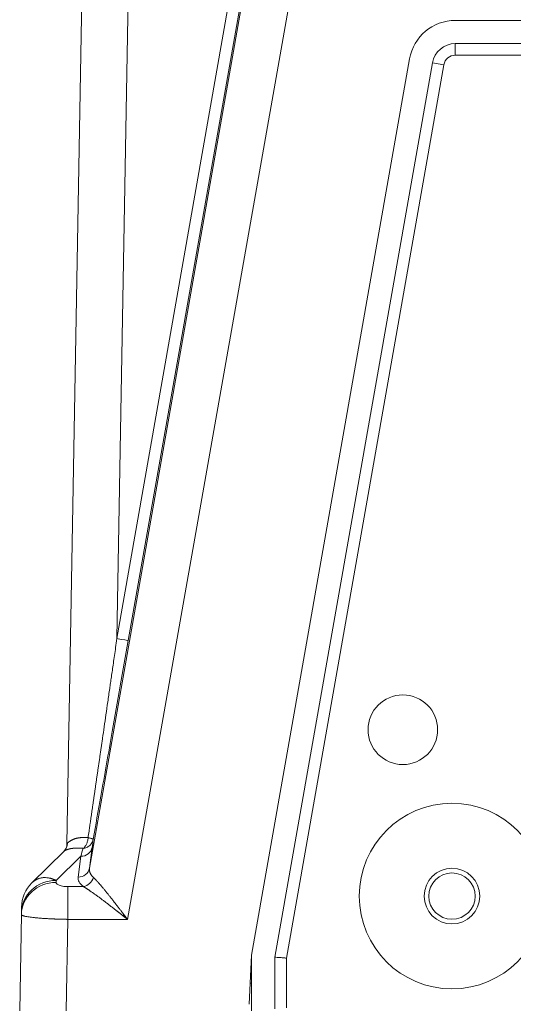
# Model space of a CAD drawing. Units: millimetres. Extents: x -58 to 216, y -140 to 182.
# Drawn here: x -54 to -33, y 118 to 160 of the extents above; entities that cross this region are included whole.
import ezdxf

# ---------------------------------------------------------------- set-up
doc = ezdxf.new("R2010")
doc.units = ezdxf.units.MM
doc.layers.add('Top$21', color=7, linetype='Continuous', true_color=0xffffff)
doc.layers.add('Top$22', color=7, linetype='Continuous', true_color=0xffffff)

msp = doc.modelspace()

# ---------------------------------------------------------------- linework, layer by layer
at = {"layer": 'Top$21', "color": 27, "linetype": 'Continuous', "lineweight": 18}
for p, q in [((-52.423, 124.798), (-51.577, 173.262)), ((-35.677, 160.294), (70.754, 160.294)), ((-44.462, 119.994), (-37.647, 158.641)), ((-53.935, 123.111), (-52.543, 124.479)), ((-54.389, 121.748), (-54.388, 121.833)), ((-54.462, 117.594), (-54.389, 121.748)), ((-44.572, 117.878), (-44.462, 119.994))]:
    msp.add_line(p, q, dxfattribs=at)
at = {"layer": 'Top$21', "color": 27, "linetype": 'Continuous', "lineweight": 13}
for p, q in [((-49.577, 173.262), (-50.269, 133.642)), ((-51.451, 123.745), (-44.042, 165.762)), ((-50.269, 133.642), (-44.59, 165.907)), ((-44.097, 165.829), (-49.777, 133.564)), ((-42.072, 165.415), (-49.809, 121.541)), ((-51.337, 124.641), (-51.451, 123.745)), ((-51.829, 124.258), (-52.888, 123.217)), ((-51.943, 123.362), (-51.829, 124.258)), ((-52.888, 123.217), (-52.889, 123.132)), ((-52.392, 122.952), (-51.715, 122.952)), ((-52.392, 122.952), (-52.392, 121.541)), ((-52.392, 121.541), (-52.461, 117.594)), ((-49.809, 121.541), (-52.392, 121.541))]:
    msp.add_line(p, q, dxfattribs=at)
at = {"layer": 'Top$21', "color": 232, "linetype": 'Continuous', "lineweight": 13}
for p, q in [((-35.677, 159.294), (-35.677, 158.794)), ((-35.677, 159.294), (70.754, 159.294)), ((-43.462, 119.906), (-36.662, 158.467)), ((-36.662, 158.467), (-36.17, 158.381)), ((-43.462, 117.681), (-43.462, 119.906))]:
    msp.add_line(p, q, dxfattribs=at)
at = {"layer": 'Top$21', "color": 232, "linetype": 'Continuous', "lineweight": 18}
for p, q in [((70.754, 158.794), (-35.677, 158.794)), ((-36.17, 158.381), (-42.962, 119.862)), ((-44.462, 117.594), (-44.462, 119.994)), ((-42.962, 119.862), (-42.962, 117.725))]:
    msp.add_line(p, q, dxfattribs=at)
at = {"layer": 'Top$21', "color": 203, "linetype": 'Continuous', "lineweight": 18, "extrusion": (0, 0, -1)}
msp.add_circle((37.939, 129.715), 1.5, dxfattribs=at)
at = {"layer": 'Top$21', "color": 252, "linetype": 'Continuous', "lineweight": 18, "extrusion": (0, 0, -1)}
for radius in [4, 1]:
    msp.add_circle((35.82, 122.544), radius, dxfattribs=at)
at = {"layer": 'Top$21', "color": 252, "linetype": 'Continuous', "lineweight": 13, "extrusion": (0, 0, -1)}
msp.add_circle((35.82, 122.544), 1.2, dxfattribs=at)
at = {"layer": 'Top$21', "color": 27, "linetype": 'Continuous', "lineweight": 18, "extrusion": (0, 0, -1)}
msp.add_arc((35.677, 158.294), 2, 10, 90, dxfattribs=at)
at = {"layer": 'Top$21', "color": 232, "linetype": 'Continuous', "lineweight": 13, "extrusion": (0, 0, -1)}
msp.add_arc((35.677, 158.294), 1, 10, 90, dxfattribs=at)
at = {"layer": 'Top$21', "color": 232, "linetype": 'Continuous', "lineweight": 18, "extrusion": (0, 0, -1)}
msp.add_arc((35.677, 158.294), 0.5, 10, 90, dxfattribs=at)
at = {"layer": 'Top$21', "color": 27, "linetype": 'Continuous', "lineweight": 18}
for centre, radius, start, end in [((-52.923, 124.807), 0.5, 314.5, 359), ((-52.884, 122.041), 1.5, 134.5, 179)]:
    msp.add_arc(centre, radius, start, end, dxfattribs=at)
at = {"layer": 'Top$21', "color": 27, "linetype": 'Continuous', "lineweight": 13}
for centre, major_axis, ratio, start_param, end_param in [((-50.269, 133.651), (-0.492, 0.087), 0.017188, 1.573822, 3.124137), ((-52.893, 124.836), (-0.35, 0.357), 0.976344, 3.141593, 3.927532), ((-51.829, 124.728), (-0.496, 0.063), 0.939606, 1.68982, 3.090579), ((-51.943, 123.832), (-0.496, 0.063), 0.939606, 1.68982, 3.090579), ((-52.889, 121.721), (1.5, -0.026), 0.940468, 1.587211, 3.141593), ((-52.888, 121.806), (1.5, -0.026), 0.940468, 1.587211, 3.141593), ((-51.715, 123.422), (-0.301, -0.399), 0.857265, 0.72087, 1.982414)]:
    msp.add_ellipse(centre, major_axis=major_axis, ratio=ratio, start_param=start_param, end_param=end_param, dxfattribs=at)
at = {"layer": 'Top$21', "color": 27, "linetype": 'Continuous', "lineweight": 18}
msp.add_ellipse((-50.01, 121.75), major_axis=(-0.361, -0.346), ratio=0.07572, start_param=1.49824, end_param=1.626102, dxfattribs=at)
at = {"layer": 'Top$21', "color": 232, "linetype": 'Continuous', "lineweight": 18}
msp.add_ellipse((-44.762, 118.795), major_axis=(0.3, 0), ratio=0.004363, start_param=5.623927, end_param=6.283202, dxfattribs=at)
at = {"layer": 'Top$21', "color": 27, "linetype": 'Continuous', "lineweight": 13}
for points, knots in [([(-51.512, 125.062), (-51.506, 125.108), (-51.492, 125.2), (-51.472, 125.339), (-51.452, 125.48), (-51.431, 125.624), (-51.409, 125.77), (-51.388, 125.918), (-51.366, 126.068), (-51.344, 126.221), (-51.321, 126.376), (-51.298, 126.533), (-51.275, 126.692), (-51.252, 126.854), (-51.228, 127.017), (-51.204, 127.183), (-51.179, 127.351), (-51.155, 127.522), (-51.13, 127.694), (-51.104, 127.869), (-51.079, 128.046), (-51.052, 128.226), (-51.026, 128.407), (-50.999, 128.591), (-50.972, 128.777), (-50.945, 128.966), (-50.918, 129.156), (-50.875, 129.448), (-50.817, 129.85), (-50.741, 130.372), (-50.662, 130.923), (-50.596, 131.38), (-50.544, 131.739), (-50.506, 132), (-50.465, 132.283), (-50.421, 132.59), (-50.373, 132.92), (-50.322, 133.273), (-50.287, 133.516), (-50.269, 133.642)], [0, 0, 0, 0, 0.015989, 0.032236, 0.048742, 0.065506, 0.082529, 0.09981, 0.117351, 0.13515, 0.153207, 0.171523, 0.190098, 0.208932, 0.228025, 0.247376, 0.266986, 0.286854, 0.306982, 0.327368, 0.348013, 0.368917, 0.39008, 0.411501, 0.433181, 0.45512, 0.477318, 0.499775, 0.557087, 0.617873, 0.682131, 0.749863, 0.777458, 0.807767, 0.840788, 0.876522, 0.914969, 0.956128, 1, 1, 1, 1]), ([(-49.777, 133.564), (-50.007, 132.255), (-50.402, 130.015), (-50.908, 127.155), (-51.183, 125.607), (-51.293, 124.988)], [0, 0, 0, 0, 0.45731, 0.782894, 1, 1, 1, 1]), ([(-52.423, 124.798), (-52.423, 124.798), (-52.423, 124.798), (-52.423, 124.798), (-52.422, 124.799), (-52.422, 124.799), (-52.421, 124.8), (-52.42, 124.801), (-52.419, 124.802), (-52.418, 124.804), (-52.416, 124.805), (-52.415, 124.807), (-52.413, 124.809), (-52.411, 124.812), (-52.409, 124.814), (-52.407, 124.817), (-52.404, 124.82), (-52.402, 124.823), (-52.4, 124.825), (-52.399, 124.826)], [0, 0, 0, 0, 0.058482, 0.116968, 0.175466, 0.233984, 0.29253, 0.35111, 0.409733, 0.468407, 0.527139, 0.585937, 0.644809, 0.703761, 0.762802, 0.821939, 0.881179, 0.94053, 1, 1, 1, 1]), ([(-51.293, 124.988), (-51.298, 124.965), (-51.304, 124.941), (-51.32, 124.894), (-51.331, 124.871), (-51.356, 124.826), (-51.37, 124.804), (-51.403, 124.763), (-51.422, 124.743), (-51.462, 124.707), (-51.483, 124.691), (-51.529, 124.662), (-51.553, 124.65), (-51.602, 124.629), (-51.627, 124.621), (-51.677, 124.608), (-51.702, 124.604), (-51.727, 124.601)], [0, 0, 0, 0, 0.125, 0.125, 0.25, 0.25, 0.375, 0.375, 0.5, 0.5, 0.625, 0.625, 0.75, 0.75, 0.875, 0.875, 1, 1, 1, 1]), ([(-51.726, 124.6), (-51.713, 124.608), (-51.7, 124.617), (-51.675, 124.64), (-51.662, 124.653), (-51.638, 124.683), (-51.626, 124.7), (-51.603, 124.736), (-51.592, 124.756), (-51.573, 124.798), (-51.564, 124.821), (-51.548, 124.867), (-51.541, 124.891), (-51.529, 124.94), (-51.524, 124.964), (-51.516, 125.014), (-51.514, 125.038), (-51.512, 125.062)], [0, 0, 0, 0, 0.125, 0.125, 0.25, 0.25, 0.375, 0.375, 0.5, 0.5, 0.625, 0.625, 0.75, 0.75, 0.875, 0.875, 1, 1, 1, 1]), ([(-51.727, 124.601), (-51.732, 124.601), (-51.742, 124.602), (-51.757, 124.604), (-51.771, 124.605), (-51.786, 124.607), (-51.801, 124.608), (-51.815, 124.609), (-51.83, 124.61), (-51.844, 124.611), (-51.858, 124.611), (-51.872, 124.612), (-51.886, 124.613), (-51.899, 124.613), (-51.913, 124.614), (-51.927, 124.614), (-51.94, 124.614), (-51.953, 124.614), (-51.966, 124.614), (-51.979, 124.614), (-51.992, 124.614), (-52.005, 124.614), (-52.018, 124.614), (-52.03, 124.613), (-52.043, 124.613), (-52.055, 124.612), (-52.067, 124.612), (-52.079, 124.611), (-52.091, 124.61), (-52.102, 124.609), (-52.114, 124.608), (-52.126, 124.607), (-52.137, 124.606), (-52.148, 124.605), (-52.159, 124.604), (-52.17, 124.603), (-52.181, 124.601), (-52.191, 124.6), (-52.202, 124.599), (-52.212, 124.597), (-52.223, 124.595), (-52.233, 124.594), (-52.243, 124.592), (-52.252, 124.59), (-52.262, 124.589), (-52.272, 124.587), (-52.281, 124.585), (-52.295, 124.582), (-52.313, 124.578), (-52.335, 124.572), (-52.356, 124.567), (-52.375, 124.561), (-52.394, 124.555), (-52.411, 124.549), (-52.427, 124.543), (-52.442, 124.537), (-52.457, 124.531), (-52.47, 124.525), (-52.482, 124.519), (-52.493, 124.513), (-52.503, 124.508), (-52.512, 124.502), (-52.52, 124.497), (-52.527, 124.492), (-52.533, 124.488), (-52.538, 124.483), (-52.541, 124.481), (-52.543, 124.479)], [0, 0, 0, 0, 0.010316, 0.02063, 0.030945, 0.04126, 0.051576, 0.061893, 0.072213, 0.082536, 0.092862, 0.103192, 0.113527, 0.123868, 0.134215, 0.144568, 0.154928, 0.165297, 0.175674, 0.18606, 0.196455, 0.206862, 0.217279, 0.227707, 0.238148, 0.248602, 0.259069, 0.26955, 0.280046, 0.290556, 0.301083, 0.311626, 0.322186, 0.332764, 0.343359, 0.353974, 0.364607, 0.375261, 0.385935, 0.39663, 0.407346, 0.418085, 0.428847, 0.439631, 0.45044, 0.461272, 0.47213, 0.483013, 0.510796, 0.538466, 0.566033, 0.593503, 0.620887, 0.648191, 0.675426, 0.702599, 0.72972, 0.756798, 0.78384, 0.810857, 0.837856, 0.864848, 0.891841, 0.918843, 0.945865, 0.972914, 1, 1, 1, 1]), ([(-51.451, 123.745), (-51.451, 123.742), (-51.452, 123.735), (-51.453, 123.725), (-51.454, 123.715), (-51.454, 123.705), (-51.454, 123.695), (-51.454, 123.686), (-51.454, 123.676), (-51.453, 123.666), (-51.453, 123.657), (-51.452, 123.647), (-51.451, 123.638), (-51.449, 123.628), (-51.447, 123.619), (-51.446, 123.61), (-51.443, 123.601), (-51.441, 123.591), (-51.439, 123.582), (-51.436, 123.573), (-51.433, 123.565), (-51.43, 123.556), (-51.427, 123.547), (-51.422, 123.535), (-51.415, 123.519), (-51.405, 123.5), (-51.395, 123.482), (-51.383, 123.464), (-51.371, 123.446), (-51.358, 123.428), (-51.344, 123.411), (-51.33, 123.394), (-51.314, 123.377), (-51.298, 123.361), (-51.287, 123.351), (-51.281, 123.345)], [0, 0, 0, 0, 0.024297, 0.048453, 0.072469, 0.096345, 0.120081, 0.143676, 0.167132, 0.190449, 0.213625, 0.236663, 0.259561, 0.28232, 0.30494, 0.327421, 0.349763, 0.371967, 0.394033, 0.41596, 0.43775, 0.459401, 0.480915, 0.502291, 0.549789, 0.59683, 0.643416, 0.689549, 0.735232, 0.780467, 0.825255, 0.869601, 0.913505, 0.95697, 1, 1, 1, 1]), ([(-53.935, 123.111), (-53.932, 123.114), (-53.925, 123.121), (-53.914, 123.131), (-53.903, 123.141), (-53.893, 123.15), (-53.882, 123.16), (-53.87, 123.169), (-53.859, 123.178), (-53.847, 123.186), (-53.836, 123.195), (-53.824, 123.203), (-53.812, 123.211), (-53.8, 123.219), (-53.787, 123.227), (-53.775, 123.235), (-53.762, 123.242), (-53.749, 123.249), (-53.736, 123.256), (-53.723, 123.263), (-53.709, 123.269), (-53.696, 123.275), (-53.682, 123.281), (-53.668, 123.287), (-53.654, 123.292), (-53.628, 123.302), (-53.588, 123.314), (-53.533, 123.327), (-53.475, 123.336), (-53.395, 123.343), (-53.287, 123.34), (-53.192, 123.324), (-53.132, 123.309), (-53.111, 123.304), (-53.088, 123.297), (-53.064, 123.29), (-53.039, 123.281), (-53.012, 123.271), (-52.983, 123.26), (-52.953, 123.247), (-52.921, 123.233), (-52.899, 123.223), (-52.888, 123.217)], [0, 0, 0, 0, 0.012082, 0.024247, 0.036495, 0.048826, 0.061241, 0.07374, 0.086323, 0.098991, 0.111744, 0.124581, 0.137504, 0.150512, 0.163606, 0.176786, 0.190052, 0.203404, 0.216843, 0.230369, 0.243981, 0.257681, 0.271468, 0.285343, 0.299306, 0.313357, 0.363819, 0.416314, 0.470848, 0.527426, 0.640571, 0.766346, 0.783468, 0.801977, 0.821874, 0.843158, 0.865829, 0.889888, 0.915335, 0.942169, 0.970391, 1, 1, 1, 1]), ([(-52.889, 123.132), (-52.89, 123.113), (-52.87, 123.068), (-52.766, 123.003), (-52.588, 122.96), (-52.451, 122.952), (-52.392, 122.952)], [0, 0, 0, 0, 0.212904, 0.49313, 0.782327, 1, 1, 1, 1]), ([(-51.281, 123.345), (-51.279, 123.343), (-51.274, 123.338), (-51.266, 123.331), (-51.259, 123.324), (-51.251, 123.317), (-51.243, 123.309), (-51.235, 123.301), (-51.227, 123.293), (-51.219, 123.285), (-51.21, 123.277), (-51.202, 123.268), (-51.193, 123.259), (-51.184, 123.25), (-51.175, 123.241), (-51.166, 123.231), (-51.157, 123.222), (-51.148, 123.212), (-51.138, 123.202), (-51.129, 123.191), (-51.119, 123.181), (-51.109, 123.17), (-51.1, 123.159), (-51.089, 123.148), (-51.079, 123.137), (-51.069, 123.125), (-51.058, 123.113), (-51.048, 123.101), (-51.037, 123.089), (-51.026, 123.077), (-50.996, 123.041), (-50.943, 122.98), (-50.865, 122.887), (-50.781, 122.784), (-50.696, 122.679), (-50.61, 122.573), (-50.524, 122.464), (-50.432, 122.347), (-50.36, 122.255), (-50.31, 122.191), (-50.284, 122.157), (-50.257, 122.122), (-50.228, 122.085), (-50.199, 122.047), (-50.168, 122.008), (-50.137, 121.967), (-50.104, 121.925), (-50.071, 121.881), (-50.036, 121.836), (-50, 121.79), (-49.976, 121.758), (-49.963, 121.742)], [0, 0, 0, 0, 0.007699, 0.015438, 0.023219, 0.03104, 0.038904, 0.04681, 0.054759, 0.062752, 0.070788, 0.07887, 0.086996, 0.095168, 0.103386, 0.111651, 0.119962, 0.128321, 0.136728, 0.145183, 0.153688, 0.162241, 0.170844, 0.179497, 0.1882, 0.196954, 0.20576, 0.214617, 0.223526, 0.232488, 0.241502, 0.299239, 0.359983, 0.423804, 0.49076, 0.54862, 0.610074, 0.675143, 0.743845, 0.761363, 0.779577, 0.798486, 0.818092, 0.838393, 0.85939, 0.881084, 0.903474, 0.926561, 0.950344, 0.974824, 1, 1, 1, 1]), ([(-50.01, 121.698), (-50.018, 121.705), (-50.035, 121.718), (-50.061, 121.738), (-50.086, 121.758), (-50.111, 121.777), (-50.135, 121.796), (-50.159, 121.815), (-50.183, 121.833), (-50.206, 121.851), (-50.229, 121.869), (-50.252, 121.887), (-50.274, 121.904), (-50.296, 121.921), (-50.317, 121.938), (-50.338, 121.954), (-50.359, 121.97), (-50.379, 121.986), (-50.399, 122.001), (-50.418, 122.016), (-50.437, 122.031), (-50.456, 122.045), (-50.475, 122.06), (-50.53, 122.102), (-50.619, 122.171), (-50.738, 122.262), (-50.849, 122.347), (-50.959, 122.429), (-51.068, 122.511), (-51.177, 122.591), (-51.278, 122.664), (-51.352, 122.716), (-51.402, 122.751), (-51.431, 122.77), (-51.458, 122.789), (-51.485, 122.808), (-51.512, 122.825), (-51.537, 122.842), (-51.562, 122.858), (-51.586, 122.874), (-51.609, 122.888), (-51.632, 122.902), (-51.654, 122.916), (-51.675, 122.928), (-51.696, 122.94), (-51.709, 122.948), (-51.715, 122.952)], [0, 0, 0, 0, 0.013713, 0.027234, 0.040564, 0.053701, 0.066647, 0.079402, 0.091964, 0.104335, 0.116514, 0.128502, 0.140298, 0.151902, 0.163315, 0.174536, 0.185565, 0.196403, 0.207049, 0.217504, 0.227767, 0.237839, 0.247719, 0.257408, 0.326953, 0.392463, 0.45395, 0.511427, 0.577855, 0.641505, 0.702417, 0.760637, 0.779228, 0.79758, 0.815695, 0.833574, 0.851221, 0.868637, 0.885826, 0.902789, 0.91953, 0.936051, 0.952356, 0.968447, 0.984327, 1, 1, 1, 1]), ([(-52.392, 121.541), (-52.4, 121.541), (-52.415, 121.541), (-52.438, 121.541), (-52.461, 121.542), (-52.484, 121.542), (-52.507, 121.543), (-52.53, 121.543), (-52.553, 121.543), (-52.576, 121.544), (-52.598, 121.544), (-52.621, 121.545), (-52.644, 121.546), (-52.667, 121.546), (-52.69, 121.547), (-52.712, 121.547), (-52.735, 121.548), (-52.758, 121.549), (-52.78, 121.549), (-52.803, 121.55), (-52.826, 121.551), (-52.848, 121.552), (-52.871, 121.552), (-52.893, 121.553), (-52.915, 121.554), (-52.938, 121.555), (-52.96, 121.556), (-52.982, 121.557), (-53.004, 121.557), (-53.026, 121.558), (-53.048, 121.559), (-53.07, 121.56), (-53.092, 121.561), (-53.113, 121.562), (-53.135, 121.563), (-53.156, 121.565), (-53.23, 121.568), (-53.354, 121.575), (-53.521, 121.587), (-53.681, 121.6), (-53.824, 121.614), (-53.951, 121.628), (-54.063, 121.644), (-54.164, 121.661), (-54.224, 121.673), (-54.256, 121.681), (-54.266, 121.683), (-54.276, 121.686), (-54.286, 121.689), (-54.295, 121.692), (-54.305, 121.694), (-54.314, 121.697), (-54.323, 121.7), (-54.331, 121.704), (-54.34, 121.707), (-54.347, 121.71), (-54.355, 121.714), (-54.361, 121.717), (-54.367, 121.721), (-54.373, 121.724), (-54.378, 121.728), (-54.382, 121.732), (-54.385, 121.736), (-54.387, 121.74), (-54.389, 121.744), (-54.389, 121.746), (-54.389, 121.748)], [0, 0, 0, 0, 0.007275, 0.014554, 0.021837, 0.029122, 0.036411, 0.043703, 0.050999, 0.058298, 0.0656, 0.072906, 0.080215, 0.087528, 0.094844, 0.102164, 0.109487, 0.116813, 0.124143, 0.131476, 0.138813, 0.146154, 0.153497, 0.160845, 0.168195, 0.17555, 0.182908, 0.190269, 0.197634, 0.205002, 0.212374, 0.21975, 0.227129, 0.234512, 0.241898, 0.249288, 0.256681, 0.317893, 0.380402, 0.444212, 0.509326, 0.566742, 0.627077, 0.690331, 0.756507, 0.765198, 0.774179, 0.78345, 0.793012, 0.802864, 0.813007, 0.82344, 0.834164, 0.845178, 0.856482, 0.868077, 0.879963, 0.892138, 0.904604, 0.917361, 0.930408, 0.943746, 0.957374, 0.971292, 0.985501, 1, 1, 1, 1])]:
    msp.add_open_spline(points, degree=3, knots=knots, dxfattribs=at)
at = {"layer": 'Top$21', "color": 27, "linetype": 'Continuous', "lineweight": 18}
for points, knots in [([(-52.399, 124.826), (-52.398, 124.828), (-52.396, 124.83), (-52.392, 124.835), (-52.387, 124.84), (-52.382, 124.845), (-52.377, 124.85), (-52.37, 124.856), (-52.363, 124.863), (-52.356, 124.869), (-52.347, 124.876), (-52.338, 124.884), (-52.328, 124.892), (-52.317, 124.9), (-52.304, 124.908), (-52.286, 124.92), (-52.263, 124.935), (-52.233, 124.951), (-52.204, 124.966), (-52.176, 124.979), (-52.149, 124.99), (-52.125, 124.999), (-52.101, 125.008), (-52.077, 125.016), (-52.05, 125.024), (-52.024, 125.031), (-51.996, 125.038), (-51.969, 125.044), (-51.94, 125.049), (-51.912, 125.054), (-51.883, 125.058), (-51.853, 125.061), (-51.823, 125.064), (-51.793, 125.067), (-51.763, 125.069), (-51.732, 125.07), (-51.701, 125.071), (-51.67, 125.071), (-51.639, 125.07), (-51.607, 125.069), (-51.576, 125.067), (-51.544, 125.065), (-51.523, 125.063), (-51.512, 125.062)], [0, 0, 0, 0, 0.012857, 0.026493, 0.04091, 0.056108, 0.072087, 0.088847, 0.106388, 0.124711, 0.143815, 0.163702, 0.18437, 0.205821, 0.228054, 0.251069, 0.298395, 0.341905, 0.381599, 0.417478, 0.449543, 0.477794, 0.502234, 0.529747, 0.556962, 0.583882, 0.610511, 0.636851, 0.662906, 0.688681, 0.714177, 0.7394, 0.764353, 0.78904, 0.813466, 0.837634, 0.861549, 0.885216, 0.90864, 0.931825, 0.954777, 0.9775, 1, 1, 1, 1]), ([(-54.386, 121.931), (-54.385, 121.957), (-54.385, 122.004), (-54.384, 122.053), (-54.383, 122.067), (-54.383, 122.067)], [0, 0, 0, 0, 0.334243, 0.677321, 1, 1, 1, 1]), ([(-49.809, 121.541), (-49.814, 121.545), (-49.825, 121.552), (-49.842, 121.565), (-49.859, 121.578), (-49.878, 121.593), (-49.897, 121.608), (-49.918, 121.624), (-49.939, 121.641), (-49.962, 121.659), (-49.985, 121.678), (-50.001, 121.691), (-50.01, 121.698)], [0, 0, 0, 0, 0.076177, 0.157635, 0.244379, 0.336416, 0.433751, 0.536386, 0.644327, 0.757574, 0.876131, 1, 1, 1, 1]), ([(-49.963, 121.742), (-49.948, 121.722), (-49.921, 121.688), (-49.884, 121.641), (-49.848, 121.593), (-49.823, 121.56), (-49.809, 121.541)], [0, 0, 0, 0, 0.299267, 0.509039, 0.7161, 1, 1, 1, 1])]:
    msp.add_open_spline(points, degree=3, knots=knots, dxfattribs=at)
at = {"layer": 'Top$21', "color": 27, "linetype": 'Continuous', "lineweight": 13}
msp.add_rational_spline([(-51.293, 124.988), (-51.294, 125.011), (-51.512, 125.062)], [0.999604623576, 0.779812806518, 0.78084590168], degree=2, dxfattribs=at)
for points in [[(-51.293, 124.988), (-51.307, 124.878), (-51.321, 124.763), (-51.337, 124.641)], [(-51.715, 122.952), (-51.885, 123.08), (-51.961, 123.222), (-51.943, 123.362)]]:
    msp.add_open_spline(points, degree=3, dxfattribs=at)
at = {"layer": 'Top$21', "color": 27, "linetype": 'Continuous', "lineweight": 18}
msp.add_open_spline([(-51.829, 124.258), (-51.794, 124.377), (-51.76, 124.491), (-51.727, 124.601)], degree=3, dxfattribs=at)
at = {"layer": 'Top$21', "color": 232, "linetype": 'Continuous', "lineweight": 18}
msp.add_open_spline([(-43.462, 119.906), (-43.429, 119.904), (-43.396, 119.903), (-43.332, 119.899), (-43.3, 119.897), (-43.24, 119.893), (-43.211, 119.892), (-43.157, 119.888), (-43.131, 119.886), (-43.085, 119.883), (-43.064, 119.881), (-43.028, 119.877), (-43.012, 119.875), (-42.987, 119.872), (-42.978, 119.87), (-42.965, 119.866), (-42.962, 119.864), (-42.962, 119.862)], degree=3, knots=[0, 0, 0, 0, 0.125, 0.125, 0.25, 0.25, 0.375, 0.375, 0.5, 0.5, 0.625, 0.625, 0.75, 0.75, 0.875, 0.875, 1, 1, 1, 1], dxfattribs=at)
at = {"layer": 'Top$22', "color": 27, "linetype": 'Continuous', "lineweight": 18}
for p, q in [((-52.423, 124.798), (-51.577, 173.262)), ((-35.677, 160.294), (70.754, 160.294)), ((-44.462, 119.994), (-37.647, 158.641)), ((-53.935, 123.111), (-52.543, 124.479)), ((-54.389, 121.748), (-54.388, 121.833)), ((-54.462, 117.594), (-54.389, 121.748)), ((-44.572, 117.878), (-44.462, 119.994))]:
    msp.add_line(p, q, dxfattribs=at)
at = {"layer": 'Top$22', "color": 27, "linetype": 'Continuous', "lineweight": 13}
for p, q in [((-49.577, 173.262), (-50.269, 133.642)), ((-51.451, 123.745), (-44.042, 165.762)), ((-50.269, 133.642), (-44.59, 165.907)), ((-44.097, 165.829), (-49.777, 133.564)), ((-42.072, 165.415), (-49.809, 121.541)), ((-51.337, 124.641), (-51.451, 123.745)), ((-51.829, 124.258), (-52.888, 123.217)), ((-51.943, 123.362), (-51.829, 124.258)), ((-52.888, 123.217), (-52.889, 123.132)), ((-52.392, 122.952), (-51.715, 122.952)), ((-52.392, 122.952), (-52.392, 121.541)), ((-52.392, 121.541), (-52.461, 117.594)), ((-49.809, 121.541), (-52.392, 121.541))]:
    msp.add_line(p, q, dxfattribs=at)
at = {"layer": 'Top$22', "color": 232, "linetype": 'Continuous', "lineweight": 13}
for p, q in [((-35.677, 159.294), (70.754, 159.294)), ((-35.677, 159.294), (-35.677, 158.794)), ((-43.462, 119.906), (-36.662, 158.467)), ((-36.662, 158.467), (-36.17, 158.381)), ((-43.462, 117.681), (-43.462, 119.906))]:
    msp.add_line(p, q, dxfattribs=at)
at = {"layer": 'Top$22', "color": 232, "linetype": 'Continuous', "lineweight": 18}
for p, q in [((70.754, 158.794), (-35.677, 158.794)), ((-36.17, 158.381), (-42.962, 119.862)), ((-44.462, 117.594), (-44.462, 119.994)), ((-42.962, 119.862), (-42.962, 117.725))]:
    msp.add_line(p, q, dxfattribs=at)
at = {"layer": 'Top$22', "color": 203, "linetype": 'Continuous', "lineweight": 18, "extrusion": (0, 0, -1)}
msp.add_circle((37.939, 129.715), 1.5, dxfattribs=at)
at = {"layer": 'Top$22', "color": 252, "linetype": 'Continuous', "lineweight": 18, "extrusion": (0, 0, -1)}
for radius in [4, 1]:
    msp.add_circle((35.82, 122.544), radius, dxfattribs=at)
at = {"layer": 'Top$22', "color": 252, "linetype": 'Continuous', "lineweight": 13, "extrusion": (0, 0, -1)}
msp.add_circle((35.82, 122.544), 1.2, dxfattribs=at)
at = {"layer": 'Top$22', "color": 27, "linetype": 'Continuous', "lineweight": 18, "extrusion": (0, 0, -1)}
msp.add_arc((35.677, 158.294), 2, 10, 90, dxfattribs=at)
at = {"layer": 'Top$22', "color": 232, "linetype": 'Continuous', "lineweight": 13, "extrusion": (0, 0, -1)}
msp.add_arc((35.677, 158.294), 1, 10, 90, dxfattribs=at)
at = {"layer": 'Top$22', "color": 232, "linetype": 'Continuous', "lineweight": 18, "extrusion": (0, 0, -1)}
msp.add_arc((35.677, 158.294), 0.5, 10, 90, dxfattribs=at)
at = {"layer": 'Top$22', "color": 27, "linetype": 'Continuous', "lineweight": 18}
for centre, radius, start, end in [((-52.923, 124.807), 0.5, 314.5, 359), ((-52.884, 122.041), 1.5, 134.5, 179)]:
    msp.add_arc(centre, radius, start, end, dxfattribs=at)
at = {"layer": 'Top$22', "color": 27, "linetype": 'Continuous', "lineweight": 13}
for centre, major_axis, ratio, start_param, end_param in [((-50.269, 133.651), (-0.492, 0.087), 0.017188, 1.573822, 3.124137), ((-52.893, 124.836), (-0.35, 0.357), 0.976344, 3.141593, 3.927532), ((-51.829, 124.728), (-0.496, 0.063), 0.939606, 1.68982, 3.090579), ((-51.943, 123.832), (-0.496, 0.063), 0.939606, 1.68982, 3.090579), ((-52.889, 121.721), (1.5, -0.026), 0.940468, 1.587211, 3.141593), ((-52.888, 121.806), (1.5, -0.026), 0.940468, 1.587211, 3.141593), ((-51.715, 123.422), (-0.301, -0.399), 0.857265, 0.72087, 1.982414)]:
    msp.add_ellipse(centre, major_axis=major_axis, ratio=ratio, start_param=start_param, end_param=end_param, dxfattribs=at)
at = {"layer": 'Top$22', "color": 27, "linetype": 'Continuous', "lineweight": 18}
msp.add_ellipse((-50.01, 121.75), major_axis=(-0.361, -0.346), ratio=0.07572, start_param=1.49824, end_param=1.626102, dxfattribs=at)
at = {"layer": 'Top$22', "color": 232, "linetype": 'Continuous', "lineweight": 18}
msp.add_ellipse((-44.762, 118.795), major_axis=(0.3, 0), ratio=0.004363, start_param=5.623927, end_param=6.283202, dxfattribs=at)
at = {"layer": 'Top$22', "color": 27, "linetype": 'Continuous', "lineweight": 13}
for points, knots in [([(-51.512, 125.062), (-51.506, 125.108), (-51.492, 125.2), (-51.472, 125.339), (-51.452, 125.48), (-51.431, 125.624), (-51.409, 125.77), (-51.388, 125.918), (-51.366, 126.068), (-51.344, 126.221), (-51.321, 126.376), (-51.298, 126.533), (-51.275, 126.692), (-51.252, 126.854), (-51.228, 127.017), (-51.204, 127.183), (-51.179, 127.351), (-51.155, 127.522), (-51.13, 127.694), (-51.104, 127.869), (-51.079, 128.046), (-51.052, 128.226), (-51.026, 128.407), (-50.999, 128.591), (-50.972, 128.777), (-50.945, 128.966), (-50.918, 129.156), (-50.875, 129.448), (-50.817, 129.85), (-50.741, 130.372), (-50.662, 130.923), (-50.596, 131.38), (-50.544, 131.739), (-50.506, 132), (-50.465, 132.283), (-50.421, 132.59), (-50.373, 132.92), (-50.322, 133.273), (-50.287, 133.516), (-50.269, 133.642)], [0, 0, 0, 0, 0.015989, 0.032236, 0.048742, 0.065506, 0.082529, 0.09981, 0.117351, 0.13515, 0.153207, 0.171523, 0.190098, 0.208932, 0.228025, 0.247376, 0.266986, 0.286854, 0.306982, 0.327368, 0.348013, 0.368917, 0.39008, 0.411501, 0.433181, 0.45512, 0.477318, 0.499775, 0.557087, 0.617873, 0.682131, 0.749863, 0.777458, 0.807767, 0.840788, 0.876522, 0.914969, 0.956128, 1, 1, 1, 1]), ([(-49.777, 133.564), (-50.007, 132.255), (-50.402, 130.015), (-50.908, 127.155), (-51.183, 125.607), (-51.293, 124.988)], [0, 0, 0, 0, 0.45731, 0.782894, 1, 1, 1, 1]), ([(-52.423, 124.798), (-52.423, 124.798), (-52.423, 124.798), (-52.423, 124.798), (-52.422, 124.799), (-52.422, 124.799), (-52.421, 124.8), (-52.42, 124.801), (-52.419, 124.802), (-52.418, 124.804), (-52.416, 124.805), (-52.415, 124.807), (-52.413, 124.809), (-52.411, 124.812), (-52.409, 124.814), (-52.407, 124.817), (-52.404, 124.82), (-52.402, 124.823), (-52.4, 124.825), (-52.399, 124.826)], [0, 0, 0, 0, 0.058482, 0.116968, 0.175466, 0.233984, 0.29253, 0.35111, 0.409733, 0.468407, 0.527139, 0.585937, 0.644809, 0.703761, 0.762802, 0.821939, 0.881179, 0.94053, 1, 1, 1, 1]), ([(-51.293, 124.988), (-51.298, 124.965), (-51.304, 124.941), (-51.32, 124.894), (-51.331, 124.871), (-51.356, 124.826), (-51.37, 124.804), (-51.403, 124.763), (-51.422, 124.743), (-51.462, 124.707), (-51.483, 124.691), (-51.529, 124.662), (-51.553, 124.65), (-51.602, 124.629), (-51.627, 124.621), (-51.677, 124.608), (-51.702, 124.604), (-51.727, 124.601)], [0, 0, 0, 0, 0.125, 0.125, 0.25, 0.25, 0.375, 0.375, 0.5, 0.5, 0.625, 0.625, 0.75, 0.75, 0.875, 0.875, 1, 1, 1, 1]), ([(-51.726, 124.6), (-51.713, 124.608), (-51.7, 124.617), (-51.675, 124.64), (-51.662, 124.653), (-51.638, 124.683), (-51.626, 124.7), (-51.603, 124.736), (-51.592, 124.756), (-51.573, 124.798), (-51.564, 124.821), (-51.548, 124.867), (-51.541, 124.891), (-51.529, 124.94), (-51.524, 124.964), (-51.516, 125.014), (-51.514, 125.038), (-51.512, 125.062)], [0, 0, 0, 0, 0.125, 0.125, 0.25, 0.25, 0.375, 0.375, 0.5, 0.5, 0.625, 0.625, 0.75, 0.75, 0.875, 0.875, 1, 1, 1, 1]), ([(-51.727, 124.601), (-51.732, 124.601), (-51.742, 124.602), (-51.757, 124.604), (-51.771, 124.605), (-51.786, 124.607), (-51.801, 124.608), (-51.815, 124.609), (-51.83, 124.61), (-51.844, 124.611), (-51.858, 124.611), (-51.872, 124.612), (-51.886, 124.613), (-51.899, 124.613), (-51.913, 124.614), (-51.927, 124.614), (-51.94, 124.614), (-51.953, 124.614), (-51.966, 124.614), (-51.979, 124.614), (-51.992, 124.614), (-52.005, 124.614), (-52.018, 124.614), (-52.03, 124.613), (-52.043, 124.613), (-52.055, 124.612), (-52.067, 124.612), (-52.079, 124.611), (-52.091, 124.61), (-52.102, 124.609), (-52.114, 124.608), (-52.126, 124.607), (-52.137, 124.606), (-52.148, 124.605), (-52.159, 124.604), (-52.17, 124.603), (-52.181, 124.601), (-52.191, 124.6), (-52.202, 124.599), (-52.212, 124.597), (-52.223, 124.595), (-52.233, 124.594), (-52.243, 124.592), (-52.252, 124.59), (-52.262, 124.589), (-52.272, 124.587), (-52.281, 124.585), (-52.295, 124.582), (-52.313, 124.578), (-52.335, 124.572), (-52.356, 124.567), (-52.375, 124.561), (-52.394, 124.555), (-52.411, 124.549), (-52.427, 124.543), (-52.442, 124.537), (-52.457, 124.531), (-52.47, 124.525), (-52.482, 124.519), (-52.493, 124.513), (-52.503, 124.508), (-52.512, 124.502), (-52.52, 124.497), (-52.527, 124.492), (-52.533, 124.488), (-52.538, 124.483), (-52.541, 124.481), (-52.543, 124.479)], [0, 0, 0, 0, 0.010316, 0.02063, 0.030945, 0.04126, 0.051576, 0.061893, 0.072213, 0.082536, 0.092862, 0.103192, 0.113527, 0.123868, 0.134215, 0.144568, 0.154928, 0.165297, 0.175674, 0.18606, 0.196455, 0.206862, 0.217279, 0.227707, 0.238148, 0.248602, 0.259069, 0.26955, 0.280046, 0.290556, 0.301083, 0.311626, 0.322186, 0.332764, 0.343359, 0.353974, 0.364607, 0.375261, 0.385935, 0.39663, 0.407346, 0.418085, 0.428847, 0.439631, 0.45044, 0.461272, 0.47213, 0.483013, 0.510796, 0.538466, 0.566033, 0.593503, 0.620887, 0.648191, 0.675426, 0.702599, 0.72972, 0.756798, 0.78384, 0.810857, 0.837856, 0.864848, 0.891841, 0.918843, 0.945865, 0.972914, 1, 1, 1, 1]), ([(-51.451, 123.745), (-51.451, 123.742), (-51.452, 123.735), (-51.453, 123.725), (-51.454, 123.715), (-51.454, 123.705), (-51.454, 123.695), (-51.454, 123.686), (-51.454, 123.676), (-51.453, 123.666), (-51.453, 123.657), (-51.452, 123.647), (-51.451, 123.638), (-51.449, 123.628), (-51.447, 123.619), (-51.446, 123.61), (-51.443, 123.601), (-51.441, 123.591), (-51.439, 123.582), (-51.436, 123.573), (-51.433, 123.565), (-51.43, 123.556), (-51.427, 123.547), (-51.422, 123.535), (-51.415, 123.519), (-51.405, 123.5), (-51.395, 123.482), (-51.383, 123.464), (-51.371, 123.446), (-51.358, 123.428), (-51.344, 123.411), (-51.33, 123.394), (-51.314, 123.377), (-51.298, 123.361), (-51.287, 123.351), (-51.281, 123.345)], [0, 0, 0, 0, 0.024297, 0.048453, 0.072469, 0.096345, 0.120081, 0.143676, 0.167132, 0.190449, 0.213625, 0.236663, 0.259561, 0.28232, 0.30494, 0.327421, 0.349763, 0.371967, 0.394033, 0.41596, 0.43775, 0.459401, 0.480915, 0.502291, 0.549789, 0.59683, 0.643416, 0.689549, 0.735232, 0.780467, 0.825255, 0.869601, 0.913505, 0.95697, 1, 1, 1, 1]), ([(-53.935, 123.111), (-53.932, 123.114), (-53.925, 123.121), (-53.914, 123.131), (-53.903, 123.141), (-53.893, 123.15), (-53.882, 123.16), (-53.87, 123.169), (-53.859, 123.178), (-53.847, 123.186), (-53.836, 123.195), (-53.824, 123.203), (-53.812, 123.211), (-53.8, 123.219), (-53.787, 123.227), (-53.775, 123.235), (-53.762, 123.242), (-53.749, 123.249), (-53.736, 123.256), (-53.723, 123.263), (-53.709, 123.269), (-53.696, 123.275), (-53.682, 123.281), (-53.668, 123.287), (-53.654, 123.292), (-53.628, 123.302), (-53.588, 123.314), (-53.533, 123.327), (-53.475, 123.336), (-53.395, 123.343), (-53.287, 123.34), (-53.192, 123.324), (-53.132, 123.309), (-53.111, 123.304), (-53.088, 123.297), (-53.064, 123.29), (-53.039, 123.281), (-53.012, 123.271), (-52.983, 123.26), (-52.953, 123.247), (-52.921, 123.233), (-52.899, 123.223), (-52.888, 123.217)], [0, 0, 0, 0, 0.012082, 0.024247, 0.036495, 0.048826, 0.061241, 0.07374, 0.086323, 0.098991, 0.111744, 0.124581, 0.137504, 0.150512, 0.163606, 0.176786, 0.190052, 0.203404, 0.216843, 0.230369, 0.243981, 0.257681, 0.271468, 0.285343, 0.299306, 0.313357, 0.363819, 0.416314, 0.470848, 0.527426, 0.640571, 0.766346, 0.783468, 0.801977, 0.821874, 0.843158, 0.865829, 0.889888, 0.915335, 0.942169, 0.970391, 1, 1, 1, 1]), ([(-52.889, 123.132), (-52.89, 123.113), (-52.87, 123.068), (-52.766, 123.003), (-52.588, 122.96), (-52.451, 122.952), (-52.392, 122.952)], [0, 0, 0, 0, 0.212904, 0.49313, 0.782327, 1, 1, 1, 1]), ([(-51.281, 123.345), (-51.279, 123.343), (-51.274, 123.338), (-51.266, 123.331), (-51.259, 123.324), (-51.251, 123.317), (-51.243, 123.309), (-51.235, 123.301), (-51.227, 123.293), (-51.219, 123.285), (-51.21, 123.277), (-51.202, 123.268), (-51.193, 123.259), (-51.184, 123.25), (-51.175, 123.241), (-51.166, 123.231), (-51.157, 123.222), (-51.148, 123.212), (-51.138, 123.202), (-51.129, 123.191), (-51.119, 123.181), (-51.109, 123.17), (-51.1, 123.159), (-51.089, 123.148), (-51.079, 123.137), (-51.069, 123.125), (-51.058, 123.113), (-51.048, 123.101), (-51.037, 123.089), (-51.026, 123.077), (-50.996, 123.041), (-50.943, 122.98), (-50.865, 122.887), (-50.781, 122.784), (-50.696, 122.679), (-50.61, 122.573), (-50.524, 122.464), (-50.432, 122.347), (-50.36, 122.255), (-50.31, 122.191), (-50.284, 122.157), (-50.257, 122.122), (-50.228, 122.085), (-50.199, 122.047), (-50.168, 122.008), (-50.137, 121.967), (-50.104, 121.925), (-50.071, 121.881), (-50.036, 121.836), (-50, 121.79), (-49.976, 121.758), (-49.963, 121.742)], [0, 0, 0, 0, 0.007699, 0.015438, 0.023219, 0.03104, 0.038904, 0.04681, 0.054759, 0.062752, 0.070788, 0.07887, 0.086996, 0.095168, 0.103386, 0.111651, 0.119962, 0.128321, 0.136728, 0.145183, 0.153688, 0.162241, 0.170844, 0.179497, 0.1882, 0.196954, 0.20576, 0.214617, 0.223526, 0.232488, 0.241502, 0.299239, 0.359983, 0.423804, 0.49076, 0.54862, 0.610074, 0.675143, 0.743845, 0.761363, 0.779577, 0.798486, 0.818092, 0.838393, 0.85939, 0.881084, 0.903474, 0.926561, 0.950344, 0.974824, 1, 1, 1, 1]), ([(-50.01, 121.698), (-50.018, 121.705), (-50.035, 121.718), (-50.061, 121.738), (-50.086, 121.758), (-50.111, 121.777), (-50.135, 121.796), (-50.159, 121.815), (-50.183, 121.833), (-50.206, 121.851), (-50.229, 121.869), (-50.252, 121.887), (-50.274, 121.904), (-50.296, 121.921), (-50.317, 121.938), (-50.338, 121.954), (-50.359, 121.97), (-50.379, 121.986), (-50.399, 122.001), (-50.418, 122.016), (-50.437, 122.031), (-50.456, 122.045), (-50.475, 122.06), (-50.53, 122.102), (-50.619, 122.171), (-50.738, 122.262), (-50.849, 122.347), (-50.959, 122.429), (-51.068, 122.511), (-51.177, 122.591), (-51.278, 122.664), (-51.352, 122.716), (-51.402, 122.751), (-51.431, 122.77), (-51.458, 122.789), (-51.485, 122.808), (-51.512, 122.825), (-51.537, 122.842), (-51.562, 122.858), (-51.586, 122.874), (-51.609, 122.888), (-51.632, 122.902), (-51.654, 122.916), (-51.675, 122.928), (-51.696, 122.94), (-51.709, 122.948), (-51.715, 122.952)], [0, 0, 0, 0, 0.013713, 0.027234, 0.040564, 0.053701, 0.066647, 0.079402, 0.091964, 0.104335, 0.116514, 0.128502, 0.140298, 0.151902, 0.163315, 0.174536, 0.185565, 0.196403, 0.207049, 0.217504, 0.227767, 0.237839, 0.247719, 0.257408, 0.326953, 0.392463, 0.45395, 0.511427, 0.577855, 0.641505, 0.702417, 0.760637, 0.779228, 0.79758, 0.815695, 0.833574, 0.851221, 0.868637, 0.885826, 0.902789, 0.91953, 0.936051, 0.952356, 0.968447, 0.984327, 1, 1, 1, 1]), ([(-52.392, 121.541), (-52.4, 121.541), (-52.415, 121.541), (-52.438, 121.541), (-52.461, 121.542), (-52.484, 121.542), (-52.507, 121.543), (-52.53, 121.543), (-52.553, 121.543), (-52.576, 121.544), (-52.598, 121.544), (-52.621, 121.545), (-52.644, 121.546), (-52.667, 121.546), (-52.69, 121.547), (-52.712, 121.547), (-52.735, 121.548), (-52.758, 121.549), (-52.78, 121.549), (-52.803, 121.55), (-52.826, 121.551), (-52.848, 121.552), (-52.871, 121.552), (-52.893, 121.553), (-52.915, 121.554), (-52.938, 121.555), (-52.96, 121.556), (-52.982, 121.557), (-53.004, 121.557), (-53.026, 121.558), (-53.048, 121.559), (-53.07, 121.56), (-53.092, 121.561), (-53.113, 121.562), (-53.135, 121.563), (-53.156, 121.565), (-53.23, 121.568), (-53.354, 121.575), (-53.521, 121.587), (-53.681, 121.6), (-53.824, 121.614), (-53.951, 121.628), (-54.063, 121.644), (-54.164, 121.661), (-54.224, 121.673), (-54.256, 121.681), (-54.266, 121.683), (-54.276, 121.686), (-54.286, 121.689), (-54.295, 121.692), (-54.305, 121.694), (-54.314, 121.697), (-54.323, 121.7), (-54.331, 121.704), (-54.34, 121.707), (-54.347, 121.71), (-54.355, 121.714), (-54.361, 121.717), (-54.367, 121.721), (-54.373, 121.724), (-54.378, 121.728), (-54.382, 121.732), (-54.385, 121.736), (-54.387, 121.74), (-54.389, 121.744), (-54.389, 121.746), (-54.389, 121.748)], [0, 0, 0, 0, 0.007275, 0.014554, 0.021837, 0.029122, 0.036411, 0.043703, 0.050999, 0.058298, 0.0656, 0.072906, 0.080215, 0.087528, 0.094844, 0.102164, 0.109487, 0.116813, 0.124143, 0.131476, 0.138813, 0.146154, 0.153497, 0.160845, 0.168195, 0.17555, 0.182908, 0.190269, 0.197634, 0.205002, 0.212374, 0.21975, 0.227129, 0.234512, 0.241898, 0.249288, 0.256681, 0.317893, 0.380402, 0.444212, 0.509326, 0.566742, 0.627077, 0.690331, 0.756507, 0.765198, 0.774179, 0.78345, 0.793012, 0.802864, 0.813007, 0.82344, 0.834164, 0.845178, 0.856482, 0.868077, 0.879963, 0.892138, 0.904604, 0.917361, 0.930408, 0.943746, 0.957374, 0.971292, 0.985501, 1, 1, 1, 1])]:
    msp.add_open_spline(points, degree=3, knots=knots, dxfattribs=at)
at = {"layer": 'Top$22', "color": 27, "linetype": 'Continuous', "lineweight": 18}
for points, knots in [([(-52.399, 124.826), (-52.398, 124.828), (-52.396, 124.83), (-52.392, 124.835), (-52.387, 124.84), (-52.382, 124.845), (-52.377, 124.85), (-52.37, 124.856), (-52.363, 124.863), (-52.356, 124.869), (-52.347, 124.876), (-52.338, 124.884), (-52.328, 124.892), (-52.317, 124.9), (-52.304, 124.908), (-52.286, 124.92), (-52.263, 124.935), (-52.233, 124.951), (-52.204, 124.966), (-52.176, 124.979), (-52.149, 124.99), (-52.125, 124.999), (-52.101, 125.008), (-52.077, 125.016), (-52.05, 125.024), (-52.024, 125.031), (-51.996, 125.038), (-51.969, 125.044), (-51.94, 125.049), (-51.912, 125.054), (-51.883, 125.058), (-51.853, 125.061), (-51.823, 125.064), (-51.793, 125.067), (-51.763, 125.069), (-51.732, 125.07), (-51.701, 125.071), (-51.67, 125.071), (-51.639, 125.07), (-51.607, 125.069), (-51.576, 125.067), (-51.544, 125.065), (-51.523, 125.063), (-51.512, 125.062)], [0, 0, 0, 0, 0.012857, 0.026493, 0.04091, 0.056108, 0.072087, 0.088847, 0.106388, 0.124711, 0.143815, 0.163702, 0.18437, 0.205821, 0.228054, 0.251069, 0.298395, 0.341905, 0.381599, 0.417478, 0.449543, 0.477794, 0.502234, 0.529747, 0.556962, 0.583882, 0.610511, 0.636851, 0.662906, 0.688681, 0.714177, 0.7394, 0.764353, 0.78904, 0.813466, 0.837634, 0.861549, 0.885216, 0.90864, 0.931825, 0.954777, 0.9775, 1, 1, 1, 1]), ([(-54.388, 121.833), (-54.386, 121.901), (-54.385, 121.985), (-54.384, 122.053), (-54.383, 122.067), (-54.383, 122.067)], [0, 0, 0, 0, 0.516667, 0.765738, 1, 1, 1, 1]), ([(-49.809, 121.541), (-49.814, 121.545), (-49.825, 121.552), (-49.842, 121.565), (-49.859, 121.578), (-49.878, 121.593), (-49.897, 121.608), (-49.918, 121.624), (-49.939, 121.641), (-49.962, 121.659), (-49.985, 121.678), (-50.001, 121.691), (-50.01, 121.698)], [0, 0, 0, 0, 0.076177, 0.157635, 0.244379, 0.336416, 0.433751, 0.536386, 0.644327, 0.757574, 0.876131, 1, 1, 1, 1]), ([(-49.963, 121.742), (-49.948, 121.722), (-49.921, 121.688), (-49.884, 121.641), (-49.848, 121.593), (-49.823, 121.56), (-49.809, 121.541)], [0, 0, 0, 0, 0.299267, 0.509039, 0.7161, 1, 1, 1, 1])]:
    msp.add_open_spline(points, degree=3, knots=knots, dxfattribs=at)
at = {"layer": 'Top$22', "color": 27, "linetype": 'Continuous', "lineweight": 13}
msp.add_rational_spline([(-51.293, 124.988), (-51.294, 125.011), (-51.512, 125.062)], [0.999604623576, 0.779812806518, 0.78084590168], degree=2, dxfattribs=at)
for points in [[(-51.293, 124.988), (-51.307, 124.878), (-51.321, 124.763), (-51.337, 124.641)], [(-51.715, 122.952), (-51.885, 123.08), (-51.961, 123.222), (-51.943, 123.362)]]:
    msp.add_open_spline(points, degree=3, dxfattribs=at)
at = {"layer": 'Top$22', "color": 27, "linetype": 'Continuous', "lineweight": 18}
msp.add_open_spline([(-51.829, 124.258), (-51.794, 124.377), (-51.76, 124.491), (-51.727, 124.601)], degree=3, dxfattribs=at)
at = {"layer": 'Top$22', "color": 232, "linetype": 'Continuous', "lineweight": 18}
msp.add_open_spline([(-43.462, 119.906), (-43.429, 119.904), (-43.396, 119.903), (-43.332, 119.899), (-43.3, 119.897), (-43.24, 119.893), (-43.211, 119.892), (-43.157, 119.888), (-43.131, 119.886), (-43.085, 119.883), (-43.064, 119.881), (-43.028, 119.877), (-43.012, 119.875), (-42.987, 119.872), (-42.978, 119.87), (-42.965, 119.866), (-42.962, 119.864), (-42.962, 119.862)], degree=3, knots=[0, 0, 0, 0, 0.125, 0.125, 0.25, 0.25, 0.375, 0.375, 0.5, 0.5, 0.625, 0.625, 0.75, 0.75, 0.875, 0.875, 1, 1, 1, 1], dxfattribs=at)

doc.saveas('drawing.dxf')
